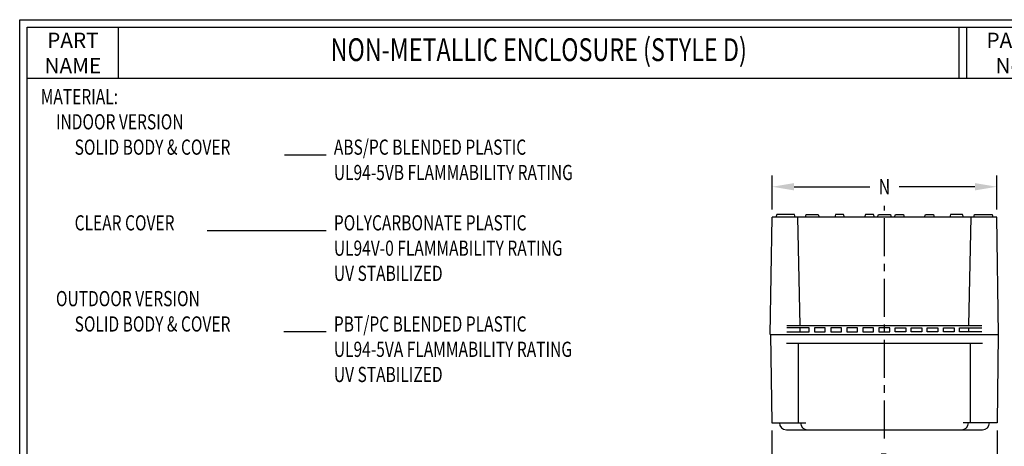
# Model space of a CAD drawing. Extents: x 0 to 62, y -0.6 to 40.5.
# Drawn here: x 0 to 32.4, y 26.4 to 40.5 of the extents above; entities that cross this region are included whole.
import ezdxf
from ezdxf.enums import TextEntityAlignment as Align

# ---------------------------------------------------------------- set-up
doc = ezdxf.new("R2010")
doc.units = 0
doc.header["$MEASUREMENT"] = 0
doc.linetypes.add('CENTER', pattern=[2, 1.25, -0.25, 0.25, -0.25])
doc.layers.get('0').update_dxf_attribs({"linetype": 'CONTINUOUS'})
doc.layers.get('DEFPOINTS').update_dxf_attribs({"linetype": 'CONTINUOUS'})
for name, color, linetype in [('CENTER', 7, 'CENTER'), ('DIM', 7, 'CONTINUOUS'), ('OBJECT', 7, 'CONTINUOUS'), ('TEXT', 7, 'CONTINUOUS'), ('TITLE', 7, 'CONTINUOUS')]:
    doc.layers.add(name, color=color, linetype=linetype)
doc.styles.add('TXT', font='TXT.shx', dxfattribs={"width": 0.75})
doc.dimstyles.new('23NSTD', dxfattribs={"dimscale": 4, "dimtxt": 0.125, "dimasz": 0.18, "dimexe": 0.093, "dimexo": 0.063, "dimgap": 0.09, "dimtad": 0, "dimtih": 1, "dimtoh": 1, "dimdec": 3, "dimzin": 0, "dimdsep": 46, "dimtxsty": 'TXT', "dimcen": 0.09, "dimadec": 0, "dimazin": 0, "dimtfac": 1, "dimtdec": 3, "dimtofl": 0, "dimtmove": 2, "dimatfit": 3, "dimfxl": 1, "dimtolj": 1, "dimtzin": 0, "dimarcsym": 0})

# ---------------------------------------------------------------- blocks, each defined once
blk = doc.blocks.new('*D11')
at = {"color": 0, "linetype": 'ByBlock'}
for p, q in [((22.77, 28.793), (22.77, 27.421)), ((30.17, 28.793), (30.17, 27.421)), ((23.49, 27.793), (25.985, 27.793)), ((29.45, 27.793), (26.955, 27.793))]:
    blk.add_line(p, q, dxfattribs=at)
for points in [[(23.49, 27.913), (23.49, 27.673), (22.77, 27.793)], [(29.45, 27.913), (29.45, 27.673), (30.17, 27.793)]]:
    blk.add_solid(points, dxfattribs=at)
at = {"layer": 'DEFPOINTS', "color": 0, "linetype": 'ByBlock'}
for p in [(22.77, 29.045), (30.17, 29.045), (30.17, 27.793)]:
    blk.add_point(p, dxfattribs=at)
at = {"color": 0, "linetype": 'ByBlock', "width": 0.75}
blk.add_text('P', height=0.5, dxfattribs=at).set_placement((26.47, 27.793), align=Align.MIDDLE_CENTER)
blk = doc.blocks.new('*D3')
at = {"color": 0, "linetype": 'ByBlock'}
for p, q in [((22.778, 36.914), (22.778, 38.03)), ((30.163, 36.914), (30.163, 38.03)), ((23.498, 37.658), (25.985, 37.658)), ((29.443, 37.658), (26.955, 37.658))]:
    blk.add_line(p, q, dxfattribs=at)
for points in [[(23.498, 37.778), (23.498, 37.538), (22.778, 37.658)], [(29.443, 37.778), (29.443, 37.538), (30.163, 37.658)]]:
    blk.add_solid(points, dxfattribs=at)
at = {"layer": 'DEFPOINTS', "color": 0, "linetype": 'ByBlock'}
for p in [(30.163, 37.658), (22.778, 36.662), (30.163, 36.662)]:
    blk.add_point(p, dxfattribs=at)
at = {"color": 0, "linetype": 'ByBlock', "width": 0.75}
blk.add_text('N', height=0.5, dxfattribs=at).set_placement((26.47, 37.658), align=Align.MIDDLE_CENTER)
blk = doc.blocks.new('HBS')
at = {"layer": 'TITLE'}
for p, q in [((0.812, 9.64), (0.812, 10.058)), ((7.719, 10.058), (7.719, 9.64)), ((7.781, 10.058), (7.781, 9.64)), ((0.062, 9.64), (15.438, 9.64))]:
    blk.add_line(p, q, dxfattribs=at)
for points in [[(15.5, 10.12), (15.5, 0), (0, 0), (0, 10.12)], [(15.438, 10.058), (15.438, 0.062), (0.062, 0.062), (0.062, 10.058)]]:
    blk.add_lwpolyline(points, close=True, dxfattribs=at)
at = {"layer": 'TEXT'}
for s, p in [('PART', (0.437, 9.8884)), ('PART', (8.156, 9.8884)), ('NAME', (0.437, 9.6801)), ('No.', (8.156, 9.6801))]:
    blk.add_text(s, height=0.125, dxfattribs=at).set_placement(p, align=Align.CENTER)

msp = doc.modelspace()

# ---------------------------------------------------------------- linework, layer by layer
at = {"layer": 'CENTER'}
msp.add_line((28.4266, 26.7035), (28.4266, 34.3561), dxfattribs=at)
at = {"layer": 'OBJECT'}
for p, q in [((24.6741, 30.1283), (24.7341, 33.9883)), ((32.1191, 33.9883), (24.7341, 33.9883)), ((25.6532, 30.4213), (25.5815, 33.9883)), ((31.2, 30.4213), (31.2716, 33.9883)), ((32.1791, 30.1283), (32.1191, 33.9883)), ((24.6741, 30.1283), (32.1791, 30.1283)), ((24.6839, 30.1283), (24.7266, 27.2213)), ((25.2185, 30.4213), (31.6248, 30.4213)), ((25.6574, 30.2093), (25.6548, 30.3403)), ((31.1957, 30.2093), (31.1983, 30.3403)), ((32.1692, 30.1283), (32.1266, 27.2213)), ((25.2009, 29.8363), (31.6523, 29.8363)), ((25.6001, 27.2213), (25.6001, 29.8363)), ((31.2531, 27.2213), (31.2531, 29.8363)), ((24.7266, 27.2213), (25.8426, 27.2213)), ((32.1266, 27.2213), (31.0106, 27.2213)), ((25.2026, 26.9913), (31.6506, 26.9913))]:
    msp.add_line(p, q, dxfattribs=at)
for points in [[(25.4926, 33.9883), (25.4646, 34.0683), (24.8886, 34.0683), (24.8606, 33.9883)], [(25.8296, 33.9883), (25.8576, 34.0683), (26.2515, 34.0683), (26.2795, 33.9883)], [(27.1111, 33.9883), (27.0831, 34.0683), (26.8181, 34.0683), (26.7901, 33.9883)], [(28.0951, 33.9883), (28.0671, 34.0683), (27.8021, 34.0683), (27.7741, 33.9883)], [(28.2016, 33.9883), (28.2296, 34.0683), (28.6235, 34.0683), (28.6515, 33.9883)], [(28.7581, 33.9883), (28.7861, 34.0683), (29.0511, 34.0683), (29.0791, 33.9883)], [(29.7421, 33.9883), (29.7701, 34.0683), (30.0351, 34.0683), (30.0631, 33.9883)], [(31.0235, 33.9883), (30.9955, 34.0683), (30.6016, 34.0683), (30.5736, 33.9883)], [(31.3606, 33.9883), (31.3886, 34.0683), (31.9646, 34.0683), (31.9926, 33.9883)], [(25.2185, 30.2093), (25.9527, 30.2093), (25.9527, 30.3403), (25.2185, 30.3403)], [(31.6248, 30.2093), (30.8907, 30.2093), (30.8907, 30.3403), (31.6248, 30.3403)]]:
    msp.add_lwpolyline(points, dxfattribs=at)
for points in [[(26.1297, 30.2093), (26.4817, 30.2093), (26.4817, 30.3403), (26.1297, 30.3403)], [(26.6587, 30.2093), (27.0107, 30.2093), (27.0107, 30.3403), (26.6587, 30.3403)], [(27.1877, 30.2093), (27.5397, 30.2093), (27.5397, 30.3403), (27.1877, 30.3403)], [(27.7167, 30.2093), (28.0687, 30.2093), (28.0687, 30.3403), (27.7167, 30.3403)], [(28.2457, 30.2093), (28.5977, 30.2093), (28.5977, 30.3403), (28.2457, 30.3403)], [(29.1267, 30.2093), (28.7747, 30.2093), (28.7747, 30.3403), (29.1267, 30.3403)], [(29.6557, 30.2093), (29.3037, 30.2093), (29.3037, 30.3403), (29.6557, 30.3403)], [(30.1847, 30.2093), (29.8327, 30.2093), (29.8327, 30.3403), (30.1847, 30.3403)], [(30.7137, 30.2093), (30.3617, 30.2093), (30.3617, 30.3403), (30.7137, 30.3403)]]:
    msp.add_lwpolyline(points, close=True, dxfattribs=at)
for centre, start, end in [((25.2026, 27.2213), 180, 270), ((25.8967, 27.2213), 180, 270), ((30.9565, 27.2213), 270, 0), ((31.6506, 27.2213), 270, 0)]:
    msp.add_arc(centre, 0.23, start, end, dxfattribs=at)
at = {"layer": 'TEXT'}
for p, q in [((8.706, 36.0377), (10.0777, 36.0377)), ((6.159, 33.5479), (10.0777, 33.5479)), ((8.6774, 30.2216), (10.0777, 30.2216))]:
    msp.add_line(p, q, dxfattribs=at)

# ---------------------------------------------------------------- block references
at = {"layer": 'TITLE', "xscale": 4, "yscale": 4, "zscale": 4}
msp.add_blockref('HBS', (0, 0), dxfattribs=at)

# ---------------------------------------------------------------- texts
at = {"layer": 'TEXT', "width": 0.75}
msp.add_text('NON-METALLIC ENCLOSURE (STYLE D)', height=0.749999, dxfattribs=at).set_placement((17.062, 39.3959), align=Align.MIDDLE)
for s, p in [('%%UMATERIAL:', (0.6924, 37.6992)), ('%%UINDOOR VERSION', (1.1915, 36.871)), ('ABS/PC BLENDED PLASTIC', (10.3273, 36.0377)), ('SOLID BODY & COVER', (1.8062, 36.0377)), ('UL94-5VB FLAMMABILITY RATING', (10.3273, 35.2044)), ('CLEAR COVER', (1.8062, 33.5479)), ('POLYCARBONATE PLASTIC', (10.3273, 33.5479)), ('UL94V-0 FLAMMABILITY RATING', (10.3273, 32.7146)), ('UV STABILIZED', (10.3273, 31.8877)), ('%%UOUTDOOR VERSION', (1.1915, 31.055)), ('PBT/PC BLENDED PLASTIC', (10.3273, 30.2216)), ('SOLID BODY & COVER', (1.8062, 30.2216)), ('UL94-5VA FLAMMABILITY RATING', (10.3273, 29.3883)), ('UV STABILIZED', (10.3273, 28.5614))]:
    msp.add_text(s, height=0.5, dxfattribs=at).set_placement(p)

# ---------------------------------------------------------------- dimensions: what is measured, and where the dimension line sits
at = {"layer": 'DIM'}
for base, p1, p2, text, picture, middle, set_off in [((32.1191, 34.9843), (24.7341, 33.9883), (32.1191, 33.9883), 'N', '*D3', (28.4266, 34.9843), (1.9564, -2.6732)), ((32.1266, 25.9693), (24.7266, 27.2213), (32.1266, 27.2213), 'P', '*D11', (28.4266, 25.9693), (1.9564, -1.8233))]:
    dim = msp.add_linear_dim(base=base, p1=p1, p2=p2, text=text, dimstyle='23NSTD', dxfattribs=at)
    dim.commit()
    dim.dimension.update_dxf_attribs({"geometry": picture, "text_midpoint": middle, "insert": set_off})

doc.saveas('drawing.dxf')
